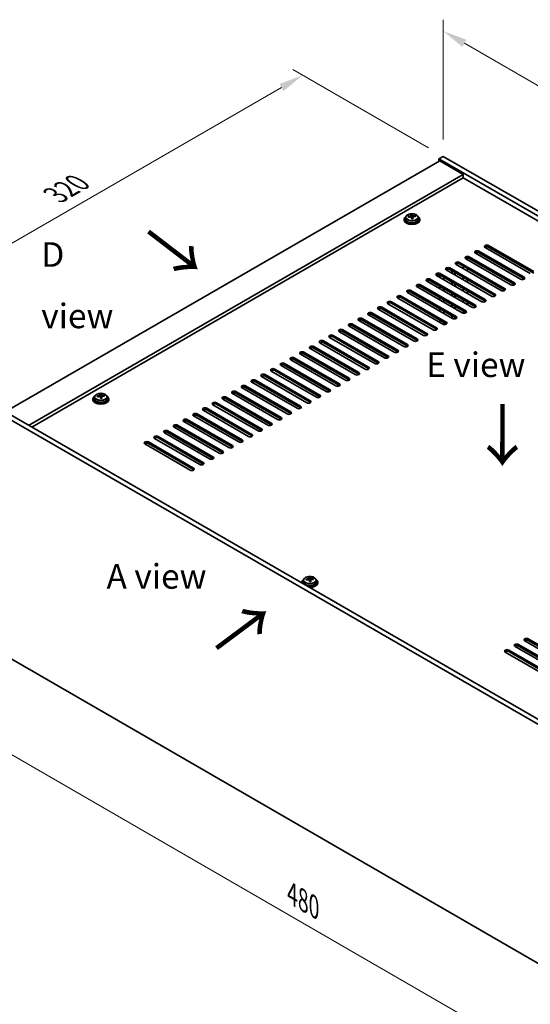
# Model space of a CAD drawing. Units: millimetres. Extents: x 72 to 9908, y 40 to 1445.
# Drawn here: x 403 to 663, y 298 to 799 of the extents above; entities that cross this region are included whole.
import ezdxf

# ---------------------------------------------------------------- set-up
doc = ezdxf.new("R2010")
doc.units = ezdxf.units.MM
doc.header["$LTSCALE"] = 5
doc.layers.get('Defpoints').update_dxf_attribs({"lineweight": 25})
for name, color, linetype, lineweight in [('Dimension (ISO)', 7, 'Continuous', 18), ('Symbol (ISO)', 7, 'Continuous', 18), ('Visible (ISO)', 7, 'Continuous', 35), ('Visible Narrow (ISO)', 7, 'Continuous', 25)]:
    doc.layers.add(name, color=color, linetype=linetype, lineweight=lineweight)
doc.styles.add('Note Text (TK)', font='txt')
doc.dimstyles.new('Default - Method 1b (TK)', dxfattribs={"dimscale": 5, "dimtxt": 2.5, "dimasz": 2.5, "dimexe": 1, "dimexo": 1.5, "dimgap": 1, "dimtad": 1, "dimtoh": 1, "dimrnd": 1e-08, "dimdsep": 46, "dimtxsty": 'Note Text (TK)', "dimcen": 0.09, "dimdle": 5, "dimclrd": 100, "dimclre": 100, "dimclrt": 7, "dimadec": 1, "dimazin": 1, "dimtfac": 1, "dimtmove": 0, "dimatfit": 3, "dimfxl": 1, "dimtolj": 1, "dimlwd": -1, "dimlwe": -1, "dimarcsym": 0})

# ---------------------------------------------------------------- blocks, each defined once
blk = doc.blocks.new('*D6')
at = {"layer": 'Defpoints', "color": 0}
for p in [(546.99, 770.57), (618.51, 729.28), (374.56, 608.85)]:
    blk.add_point(p, dxfattribs=at)
at = {"layer": 'Dimension (ISO)', "color": 100}
for p, q in [((611.01, 733.61), (541.99, 773.46)), ((331.54, 646.18), (536.16, 764.32)), ((367.06, 613.18), (315.72, 642.82))]:
    blk.add_line(p, q, dxfattribs=at)
for points in [[(535.12, 766.13), (537.21, 762.52), (546.99, 770.57)], [(330.5, 647.99), (332.58, 644.38), (320.72, 639.93)]]:
    blk.add_solid(points, dxfattribs=at)
at = {"layer": 'Dimension (ISO)', "color": 7, "insert": (421.12, 709.57), "char_height": 12.5, "attachment_point": 4, "rotation": 30, "style": 'Note Text (TK)'}
blk.add_mtext('\\A1;{\\Q-30.000;\\W0.816;\\H0.816x;320}', dxfattribs=at)
blk = doc.blocks.new('*D7')
at = {"layer": 'Defpoints', "color": 0}
for p in [(374.56, 487.19), (713.97, 299.19), (713.97, 242.56)]:
    blk.add_point(p, dxfattribs=at)
at = {"layer": 'Dimension (ISO)', "color": 100}
for p, q in [((374.56, 478.53), (374.56, 432.75)), ((385.38, 432.27), (703.14, 248.81)), ((713.97, 290.53), (713.97, 236.79))]:
    blk.add_line(p, q, dxfattribs=at)
for points in [[(386.43, 434.07), (384.34, 430.47), (374.56, 438.52)], [(704.19, 250.61), (702.1, 247.01), (713.97, 242.56)]]:
    blk.add_solid(points, dxfattribs=at)
at = {"layer": 'Dimension (ISO)', "color": 7, "insert": (541.64, 353.72), "char_height": 12.5, "attachment_point": 4, "rotation": 330, "style": 'Note Text (TK)'}
blk.add_mtext('\\A1;{\\Q-30.000;\\W0.816;\\H0.816x;480}', dxfattribs=at)
blk = doc.blocks.new('*D8')
at = {"layer": 'Defpoints', "color": 0}
for p in [(618.51, 729.28), (922.57, 617.54), (922.57, 553.73)]:
    blk.add_point(p, dxfattribs=at)
at = {"layer": 'Dimension (ISO)', "color": 100}
for p, q in [((618.51, 737.94), (618.51, 798.86)), ((629.34, 786.83), (911.74, 623.79)), ((922.57, 562.39), (922.57, 623.31))]:
    blk.add_line(p, q, dxfattribs=at)
for points in [[(630.38, 788.64), (628.29, 785.03), (618.51, 793.08)], [(912.78, 625.59), (910.7, 621.98), (922.57, 617.54)]]:
    blk.add_solid(points, dxfattribs=at)
at = {"layer": 'Dimension (ISO)', "color": 7, "insert": (767.91, 718.49), "char_height": 12.5, "attachment_point": 4, "rotation": 330, "style": 'Note Text (TK)'}
blk.add_mtext('\\A1;{\\Q-30.000;\\W0.816;\\H0.816x;430}', dxfattribs=at)

msp = doc.modelspace()

# ---------------------------------------------------------------- linework, layer by layer
at = {"layer": 'Visible (ISO)'}
for p, q in [((616.7428, 727.0344), (395.4183, 599.2527)), ((618.5105, 729.2798), (616.3892, 728.055)), ((616.3892, 728.055), (616.3892, 726.8303)), ((920.4451, 552.5083), (616.3892, 728.055)), ((616.7428, 727.0344), (628.7636, 720.0942)), ((618.5105, 729.2798), (922.5664, 553.733)), ((628.7636, 720.0942), (407.4392, 592.3125)), ((628.7636, 718.2571), (409.0301, 591.3939)), ((628.7636, 720.0942), (628.7636, 718.2571)), ((906.4798, 557.9176), (628.7636, 718.2571)), ((598.6006, 697.2323), (598.6006, 696.824)), ((599.4506, 698.1856), (599.4506, 697.2323)), ((602.0923, 698.5575), (602.0923, 699.2746)), ((602.0923, 699.0462), (602.7202, 699.095)), ((602.7202, 699.095), (602.7202, 699.6899)), ((602.7202, 699.095), (602.819, 698.6716)), ((603.109, 697.5682), (603.109, 698.1755)), ((604.3846, 698.5446), (604.3846, 698.9573)), ((605.7506, 698.1856), (605.7506, 697.2323)), ((606.6006, 697.2323), (606.6006, 696.824)), ((662.8815, 669.5735), (639.9005, 682.8415)), ((641.6683, 683.8622), (664.6492, 670.5941)), ((664.6492, 669.7776), (641.6683, 683.0457)), ((652.982, 663.858), (630.001, 677.1261)), ((630.8849, 677.5416), (630.8849, 676.6157)), ((631.7688, 678.1467), (654.7498, 664.8786)), ((654.7498, 664.0621), (631.7688, 677.3302)), ((657.9317, 666.7157), (634.9508, 679.9838)), ((636.7185, 681.0044), (659.6995, 667.7363)), ((659.6995, 666.9198), (636.7185, 680.1879)), ((621.8693, 672.4312), (644.8503, 659.1631)), ((648.0322, 661.0002), (625.0513, 674.2683)), ((626.819, 675.2889), (649.8, 662.0209)), ((649.8, 661.2044), (626.819, 674.4724)), ((628.7485, 672.1337), (628.7485, 673.3585)), ((630.8849, 672.125), (630.8849, 670.9003)), ((638.1327, 655.2848), (615.1518, 668.5528)), ((616.7428, 667.6343), (616.7428, 668.8418)), ((616.9195, 669.5735), (639.9005, 656.3054)), ((639.9005, 655.4889), (616.9195, 668.757)), ((618.8792, 666.4008), (618.8792, 667.6256)), ((643.0825, 658.1425), (620.1015, 671.4106)), ((644.8503, 658.3466), (621.8693, 671.6147)), ((622.9478, 669.7673), (622.9478, 670.992)), ((623.1638, 669.6426), (623.1638, 670.8673)), ((624.4638, 668.892), (624.4638, 670.1167)), ((624.6799, 668.7673), (624.6799, 669.992)), ((628.7485, 666.4182), (628.7485, 667.643)), ((628.2332, 649.5693), (605.2523, 662.8374)), ((607.02, 663.858), (630.001, 650.5899)), ((630.001, 649.7734), (607.02, 663.0415)), ((633.183, 652.427), (610.202, 665.6951)), ((611.9698, 666.7157), (634.9508, 653.4477)), ((634.9508, 652.6312), (611.9698, 665.8992)), ((616.7428, 661.9188), (616.7428, 663.1436)), ((618.8792, 660.6854), (618.8792, 661.9101)), ((622.9478, 664.0518), (622.9478, 665.2765)), ((623.1638, 663.9271), (623.1638, 665.1518)), ((624.4638, 663.1765), (624.4638, 664.4013)), ((624.6799, 663.0518), (624.6799, 664.2765)), ((628.7485, 660.7028), (628.7485, 661.9275)), ((630.8849, 666.4095), (630.8849, 665.1848)), ((618.3338, 643.8538), (595.3528, 657.1219)), ((597.1205, 658.1425), (620.1015, 644.8744)), ((620.1015, 644.0579), (597.1205, 657.326)), ((623.2835, 646.7116), (600.3025, 659.9796)), ((602.0703, 661.0002), (625.0513, 647.7322)), ((625.0513, 646.9157), (602.0703, 660.1838)), ((616.7428, 656.2033), (616.7428, 657.4281)), ((622.9478, 658.3363), (622.9478, 659.5611)), ((623.1638, 658.2116), (623.1638, 659.4363)), ((624.4638, 657.461), (624.4638, 658.6858)), ((624.6799, 657.3363), (624.6799, 658.5611)), ((630.8849, 660.6941), (630.8849, 659.4693)), ((587.2211, 652.427), (610.202, 639.159)), ((613.384, 640.9961), (590.403, 654.2642)), ((592.1708, 655.2848), (615.1518, 642.0167)), ((615.1518, 641.2002), (592.1708, 654.4683)), ((618.8792, 654.9699), (618.8792, 656.1946)), ((622.9478, 652.6208), (622.9478, 653.8456)), ((623.1638, 652.4961), (623.1638, 653.7209)), ((624.4638, 651.7456), (624.4638, 652.9703)), ((624.6799, 651.6208), (624.6799, 652.8456)), ((628.7485, 654.9873), (628.7485, 656.212)), ((630.8849, 654.9786), (630.8849, 653.7538)), ((603.4845, 635.2806), (580.5035, 648.5487)), ((582.2713, 649.5693), (605.2523, 636.3012)), ((605.2523, 635.4847), (582.2713, 648.7528)), ((608.4343, 638.1383), (585.4533, 651.4064)), ((610.202, 638.3425), (587.2211, 651.6105)), ((616.7428, 650.4879), (616.7428, 651.7126)), ((618.8792, 649.2544), (618.8792, 650.4791)), ((622.9478, 646.9054), (622.9478, 648.1301)), ((623.1638, 646.7806), (623.1638, 648.0054)), ((624.4638, 646.5208), (624.4638, 647.2548)), ((624.6799, 646.5636), (624.6799, 647.1301)), ((628.7485, 649.39), (628.7485, 650.4966)), ((593.585, 629.5651), (570.604, 642.8332)), ((572.3718, 643.8538), (595.3528, 630.5857)), ((595.3528, 629.7693), (572.3718, 643.0373)), ((598.5348, 632.4229), (575.5538, 645.6909)), ((577.3216, 646.7116), (600.3025, 633.4435)), ((600.3025, 632.627), (577.3216, 645.8951)), ((616.7428, 644.7724), (616.7428, 645.9971)), ((618.8792, 643.6694), (618.8792, 644.7637)), ((583.6855, 623.8497), (560.7046, 637.1177)), ((562.4723, 638.1383), (585.4533, 624.8703)), ((585.4533, 624.0538), (562.4723, 637.3218)), ((588.6353, 626.7074), (565.6543, 639.9755)), ((567.4221, 640.9961), (590.403, 627.728)), ((590.403, 626.9115), (567.4221, 640.1796)), ((552.5728, 632.4229), (575.5538, 619.1548)), ((578.7358, 620.9919), (555.7548, 634.26)), ((557.5226, 635.2806), (580.5035, 622.0125)), ((580.5035, 621.196), (557.5226, 634.4641)), ((542.6733, 626.7074), (565.6543, 613.4393)), ((568.8363, 615.2764), (545.8553, 628.5445)), ((547.6231, 629.5651), (570.604, 616.2971)), ((570.604, 615.4806), (547.6231, 628.7486)), ((573.786, 618.1342), (550.8051, 631.4022)), ((575.5538, 618.3383), (552.5728, 631.6064)), ((558.9368, 609.561), (535.9558, 622.829)), ((537.7236, 623.8497), (560.7046, 610.5816)), ((560.7046, 609.7651), (537.7236, 623.0332)), ((563.8865, 612.4187), (540.9056, 625.6868)), ((565.6543, 612.6228), (542.6733, 625.8909)), ((549.0373, 603.8455), (526.0563, 617.1136)), ((527.8241, 618.1342), (550.8051, 604.8661)), ((550.8051, 604.0496), (527.8241, 617.3177)), ((553.987, 606.7032), (531.0061, 619.9713)), ((532.7738, 620.9919), (555.7548, 607.7238)), ((555.7548, 606.9073), (532.7738, 620.1754)), ((517.9246, 612.4187), (540.9056, 599.1506)), ((544.0875, 600.9877), (521.1066, 614.2558)), ((522.8743, 615.2764), (545.8553, 602.0084)), ((545.8553, 601.1919), (522.8743, 614.4599)), ((713.9699, 412.8873), (374.5587, 608.8465)), ((376.68, 610.0713), (716.0913, 414.1121)), ((441.0587, 606.738), (441.0587, 605.7847)), ((443.7004, 607.1098), (443.7004, 607.8269)), ((443.7004, 607.5985), (444.3283, 607.6474)), ((444.3283, 607.6474), (444.3283, 608.2423)), ((444.3283, 607.6474), (444.4271, 607.224)), ((444.717, 606.1205), (444.717, 606.7279)), ((445.9927, 607.097), (445.9927, 607.5097)), ((447.3587, 606.738), (447.3587, 605.7847)), ((508.0251, 606.7032), (531.0061, 593.4352)), ((534.188, 595.2723), (511.2071, 608.5403)), ((512.9748, 609.561), (535.9558, 596.2929)), ((535.9558, 595.4764), (512.9748, 608.7445)), ((539.1378, 598.13), (516.1568, 611.3981)), ((540.9056, 598.3341), (517.9246, 611.6022)), ((440.2087, 605.7847), (440.2087, 605.3764)), ((448.2087, 605.7847), (448.2087, 605.3764)), ((524.2886, 589.5568), (501.3076, 602.8249)), ((503.0753, 603.8455), (526.0563, 590.5774)), ((526.0563, 589.7609), (503.0753, 603.029)), ((529.2383, 592.4145), (506.2573, 605.6826)), ((531.0061, 592.6187), (508.0251, 605.8867)), ((514.3891, 583.8413), (491.4081, 597.1094)), ((493.1759, 598.13), (516.1568, 584.8619)), ((516.1568, 584.0454), (493.1759, 597.3135)), ((519.3388, 586.6991), (496.3578, 599.9671)), ((498.1256, 600.9877), (521.1066, 587.7197)), ((521.1066, 586.9032), (498.1256, 600.1713)), ((483.2764, 592.4145), (506.2573, 579.1465)), ((506.2573, 578.33), (483.2764, 591.598)), ((509.4393, 580.9836), (486.4583, 594.2517)), ((488.2261, 595.2723), (511.2071, 582.0042)), ((511.2071, 581.1877), (488.2261, 594.4558)), ((473.3769, 586.6991), (496.3578, 573.431)), ((499.5398, 575.2681), (476.5588, 588.5362)), ((478.3266, 589.5568), (501.3076, 576.2887)), ((501.3076, 575.4722), (478.3266, 588.7403)), ((504.4896, 578.1258), (481.5086, 591.3939)), ((489.6403, 569.5526), (466.6593, 582.8207)), ((468.4271, 583.8413), (491.4081, 570.5733)), ((491.4081, 569.7568), (468.4271, 583.0248)), ((494.5901, 572.4104), (471.6091, 585.6784)), ((496.3578, 572.6145), (473.3769, 585.8826)), ((546.6283, 512.4999), (546.6283, 512.0917)), ((547.4783, 513.4532), (547.4783, 512.4999)), ((550.1199, 513.8251), (550.1199, 514.5422)), ((550.1199, 514.3138), (550.7478, 514.3627)), ((550.7478, 514.3627), (550.7478, 514.9576)), ((550.7478, 514.3627), (550.8467, 513.9393)), ((551.1366, 512.8358), (551.1366, 513.4432)), ((552.4123, 513.8123), (552.4123, 514.2249)), ((553.7783, 513.4532), (553.7783, 512.4999)), ((554.6283, 512.4999), (554.6283, 512.0917)), ((382.4478, 482.6338), (669.6649, 316.8089)), ((683.034, 469.3277), (660.0531, 482.5957)), ((661.8208, 483.6164), (684.8018, 470.3483)), ((684.8018, 469.5318), (661.8208, 482.7999)), ((673.1345, 463.6122), (650.1536, 476.8803)), ((651.9213, 477.9009), (674.9023, 464.6328)), ((674.9023, 463.8163), (651.9213, 477.0844)), ((678.0843, 466.4699), (655.1033, 479.738)), ((656.8711, 480.7586), (679.852, 467.4906)), ((679.852, 466.6741), (656.8711, 479.9421))]:
    msp.add_line(p, q, dxfattribs=at)
for centre, major_axis, ratio, start_param, end_param in [((602.6006, 697.2323), (-4, 0), 0.57735027, 5.561933, 10.14603027), ((602.6006, 697.2323), (3.15, 0), 0.57735027, 3.14159265, 6.28318531), ((602.5512, 692.3407), (7.9286, 1.8511), 0.80917826, 1.52083383, 1.61329885), ((600.7672, 691.9863), (-0.6159, 7.9136), 0.10907436, 5.61682379, 5.71008618), ((602.6501, 691.9173), (-7.9286, -1.8511), 0.80917826, 4.66242648, 4.7548915), ((602.3535, 693.1875), (7.7296, 1.8047), 0.80917826, 1.33744352, 1.4307059), ((602.2339, 692.1005), (-0.6317, 8.1173), 0.10907436, 5.80021411, 5.89267913), ((601.3523, 698.5575), (0.74, 0), 0.57735027, 5.88616842, 6.28318531), ((602.2339, 692.1005), (-0.6317, 8.1173), 0.10907436, 5.43423085, 5.52669587), ((602.8478, 691.0705), (-7.7296, -1.8047), 0.80917826, 4.47903617, 4.57229856), ((602.9673, 692.1575), (-0.6317, 8.1173), 0.10907436, 5.80021411, 5.89267913), ((603.5524, 698.7287), (-0.74, 0), 0.57735027, 0.13398882, 1.02498185), ((602.9673, 692.1575), (0.6317, -8.1173), 0.10907436, 2.2926382, 2.38510322), ((602.5512, 692.3407), (7.9286, 1.8511), 0.80917826, 1.15485057, 1.24731559), ((602.6501, 691.9173), (-7.9286, -1.8511), 0.80917826, 4.29644323, 4.38890825), ((604.434, 692.2717), (0.6159, -7.9136), 0.10907436, 2.47523114, 2.56849353), ((602.6006, 696.824), (-4, 0), 0.57735027, 0, 3.14159265), ((640.7844, 683.3518), (-1.25, 0), 0.57735027, 3.92699082, 7.06858347), ((640.7844, 682.5353), (-1.25, 0), 0.57735027, 3.92699082, 5.68192109), ((630.8849, 677.6364), (-1.25, 0), 0.57735027, 3.92699082, 7.06858347), ((630.8849, 676.8199), (-1.25, 0), 0.57735027, 3.92699082, 5.68192109), ((635.8346, 680.4941), (-1.25, 0), 0.57735027, 3.92699082, 7.06858347), ((635.8346, 679.6776), (-1.25, 0), 0.57735027, 3.92699082, 5.68192109), ((620.9854, 671.9209), (-1.25, 0), 0.57735027, 3.92699082, 7.06858347), ((620.9854, 671.1044), (-1.25, 0), 0.57735027, 3.92699082, 5.68192109), ((625.9352, 674.7786), (-1.25, 0), 0.57735027, 3.92699082, 7.06858347), ((625.9352, 673.9621), (-1.25, 0), 0.57735027, 3.92699082, 5.68192109), ((611.0859, 666.2054), (-1.25, 0), 0.57735027, 3.92699082, 7.06858347), ((616.0357, 669.0632), (-1.25, 0), 0.57735027, 3.92699082, 7.06858347), ((616.0357, 668.2467), (-1.25, 0), 0.57735027, 3.92699082, 5.68192109), ((658.8156, 667.226), (1.25, 0), 0.57735027, 3.92699082, 7.06858347), ((658.8156, 666.4095), (-1.25, 0), 0.57735027, 3.74285687, 3.92699082), ((606.1362, 663.3477), (-1.25, 0), 0.57735027, 3.92699082, 7.06858347), ((606.1362, 662.5312), (-1.25, 0), 0.57735027, 3.92699082, 5.68192109), ((611.0859, 665.3889), (-1.25, 0), 0.57735027, 3.92699082, 5.68192109), ((648.9161, 661.5106), (1.25, 0), 0.57735027, 3.92699082, 7.06858347), ((653.8659, 664.3683), (1.25, 0), 0.57735027, 3.92699082, 7.06858347), ((653.8659, 663.5518), (-1.25, 0), 0.57735027, 3.74285687, 3.92699082), ((596.2367, 657.6322), (-1.25, 0), 0.57735027, 3.92699082, 7.06858347), ((596.2367, 656.8157), (-1.25, 0), 0.57735027, 3.92699082, 5.68192109), ((601.1864, 660.4899), (-1.25, 0), 0.57735027, 3.92699082, 7.06858347), ((601.1864, 659.6734), (-1.25, 0), 0.57735027, 3.92699082, 5.68192109), ((643.9664, 658.6528), (1.25, 0), 0.57735027, 3.92699082, 7.06858347), ((643.9664, 657.8363), (-1.25, 0), 0.57735027, 3.74285687, 3.92699082), ((648.9161, 660.6941), (-1.25, 0), 0.57735027, 3.74285687, 3.92699082), ((586.3372, 651.9167), (-1.25, 0), 0.57735027, 3.92699082, 7.06858347), ((586.3372, 651.1002), (-1.25, 0), 0.57735027, 3.92699082, 5.68192109), ((591.2869, 654.7745), (-1.25, 0), 0.57735027, 3.92699082, 7.06858347), ((591.2869, 653.958), (-1.25, 0), 0.57735027, 3.92699082, 5.68192109), ((634.0669, 652.9373), (1.25, 0), 0.57735027, 3.92699082, 7.06858347), ((634.0669, 652.1208), (-1.25, 0), 0.57735027, 3.74285687, 3.92699082), ((639.0166, 655.7951), (1.25, 0), 0.57735027, 3.92699082, 7.06858347), ((639.0166, 654.9786), (-1.25, 0), 0.57735027, 3.74285687, 3.92699082), ((576.4377, 646.2012), (-1.25, 0), 0.57735027, 3.92699082, 7.06858347), ((581.3874, 649.059), (-1.25, 0), 0.57735027, 3.92699082, 7.06858347), ((581.3874, 648.2425), (-1.25, 0), 0.57735027, 3.92699082, 5.68192109), ((624.1674, 647.2219), (1.25, 0), 0.57735027, 3.92699082, 7.06858347), ((624.1674, 646.4054), (-1.25, 0), 0.57735027, 3.74285687, 3.92699082), ((629.1171, 650.0796), (1.25, 0), 0.57735027, 3.92699082, 7.06858347), ((629.1171, 649.2631), (-1.25, 0), 0.57735027, 3.74285687, 3.92699082), ((571.4879, 643.3435), (-1.25, 0), 0.57735027, 3.92699082, 7.06858347), ((571.4879, 642.527), (-1.25, 0), 0.57735027, 3.92699082, 5.68192109), ((576.4377, 645.3847), (-1.25, 0), 0.57735027, 3.92699082, 5.68192109), ((614.2679, 641.5064), (1.25, 0), 0.57735027, 3.92699082, 7.06858347), ((619.2176, 644.3641), (1.25, 0), 0.57735027, 3.92699082, 7.06858347), ((619.2176, 643.5476), (-1.25, 0), 0.57735027, 3.74285687, 3.92699082), ((561.5884, 637.628), (-1.25, 0), 0.57735027, 3.92699082, 7.06858347), ((561.5884, 636.8115), (-1.25, 0), 0.57735027, 3.92699082, 5.68192109), ((566.5382, 640.4858), (-1.25, 0), 0.57735027, 3.92699082, 7.06858347), ((566.5382, 639.6693), (-1.25, 0), 0.57735027, 3.92699082, 5.68192109), ((609.3181, 638.6487), (1.25, 0), 0.57735027, 3.92699082, 7.06858347), ((609.3181, 637.8322), (-1.25, 0), 0.57735027, 3.74285687, 3.92699082), ((614.2679, 640.6899), (-1.25, 0), 0.57735027, 3.74285687, 3.92699082), ((551.6889, 631.9126), (-1.25, 0), 0.57735027, 3.92699082, 7.06858347), ((551.6889, 631.0961), (-1.25, 0), 0.57735027, 3.92699082, 5.68192109), ((556.6387, 634.7703), (-1.25, 0), 0.57735027, 3.92699082, 7.06858347), ((556.6387, 633.9538), (-1.25, 0), 0.57735027, 3.92699082, 5.68192109), ((599.4186, 632.9332), (1.25, 0), 0.57735027, 3.92699082, 7.06858347), ((599.4186, 632.1167), (-1.25, 0), 0.57735027, 3.74285687, 3.92699082), ((604.3684, 635.7909), (1.25, 0), 0.57735027, 3.92699082, 7.06858347), ((604.3684, 634.9744), (-1.25, 0), 0.57735027, 3.74285687, 3.92699082), ((541.7894, 626.1971), (-1.25, 0), 0.57735027, 3.92699082, 7.06858347), ((546.7392, 629.0548), (-1.25, 0), 0.57735027, 3.92699082, 7.06858347), ((546.7392, 628.2383), (-1.25, 0), 0.57735027, 3.92699082, 5.68192109), ((589.5192, 627.2177), (1.25, 0), 0.57735027, 3.92699082, 7.06858347), ((589.5192, 626.4012), (-1.25, 0), 0.57735027, 3.74285687, 3.92699082), ((594.4689, 630.0754), (1.25, 0), 0.57735027, 3.92699082, 7.06858347), ((594.4689, 629.2589), (-1.25, 0), 0.57735027, 3.74285687, 3.92699082), ((536.8397, 623.3393), (-1.25, 0), 0.57735027, 3.92699082, 7.06858347), ((536.8397, 622.5228), (-1.25, 0), 0.57735027, 3.92699082, 5.68192109), ((541.7894, 625.3806), (-1.25, 0), 0.57735027, 3.92699082, 5.68192109), ((579.6197, 621.5022), (1.25, 0), 0.57735027, 3.92699082, 7.06858347), ((584.5694, 624.36), (1.25, 0), 0.57735027, 3.92699082, 7.06858347), ((584.5694, 623.5435), (-1.25, 0), 0.57735027, 3.74285687, 3.92699082), ((526.9402, 617.6239), (-1.25, 0), 0.57735027, 3.92699082, 7.06858347), ((526.9402, 616.8074), (-1.25, 0), 0.57735027, 3.92699082, 5.68192109), ((531.8899, 620.4816), (-1.25, 0), 0.57735027, 3.92699082, 7.06858347), ((531.8899, 619.6651), (-1.25, 0), 0.57735027, 3.92699082, 5.68192109), ((574.6699, 618.6445), (1.25, 0), 0.57735027, 3.92699082, 7.06858347), ((574.6699, 617.828), (-1.25, 0), 0.57735027, 3.74285687, 3.92699082), ((579.6197, 620.6857), (-1.25, 0), 0.57735027, 3.74285687, 3.92699082), ((517.0407, 611.9084), (-1.25, 0), 0.57735027, 3.92699082, 7.06858347), ((517.0407, 611.0919), (-1.25, 0), 0.57735027, 3.92699082, 5.68192109), ((521.9905, 614.7661), (-1.25, 0), 0.57735027, 3.92699082, 7.06858347), ((521.9905, 613.9496), (-1.25, 0), 0.57735027, 3.92699082, 5.68192109), ((564.7704, 612.929), (1.25, 0), 0.57735027, 3.92699082, 7.06858347), ((564.7704, 612.1125), (-1.25, 0), 0.57735027, 3.74285687, 3.92699082), ((569.7202, 615.7867), (1.25, 0), 0.57735027, 3.92699082, 7.06858347), ((569.7202, 614.9703), (-1.25, 0), 0.57735027, 3.74285687, 3.92699082), ((444.2087, 605.7847), (-4, 0), 0.57735027, 5.561933, 10.14603027), ((444.1593, 600.8931), (7.9286, 1.8511), 0.80917826, 1.52083383, 1.61329885), ((442.3753, 600.5387), (-0.6159, 7.9136), 0.10907436, 5.61682379, 5.71008618), ((444.2581, 600.4697), (-7.9286, -1.8511), 0.80917826, 4.66242648, 4.7548915), ((443.9616, 601.7399), (7.7296, 1.8047), 0.80917826, 1.33744352, 1.4307059), ((443.842, 600.6528), (-0.6317, 8.1173), 0.10907436, 5.80021411, 5.89267913), ((442.9604, 607.1098), (0.74, 0), 0.57735027, 5.88616842, 6.28318531), ((444.5754, 600.7099), (-0.6317, 8.1173), 0.10907436, 5.80021411, 5.89267913), ((445.1605, 607.2811), (-0.74, 0), 0.57735027, 0.13398882, 1.02498185), ((444.5754, 600.7099), (0.6317, -8.1173), 0.10907436, 2.2926382, 2.38510322), ((444.1593, 600.8931), (7.9286, 1.8511), 0.80917826, 1.15485057, 1.24731559), ((444.2581, 600.4697), (-7.9286, -1.8511), 0.80917826, 4.29644323, 4.38890825), ((446.0421, 600.8241), (0.6159, -7.9136), 0.10907436, 2.47523114, 2.56849353), ((507.1412, 606.1929), (-1.25, 0), 0.57735027, 3.92699082, 7.06858347), ((512.091, 609.0507), (-1.25, 0), 0.57735027, 3.92699082, 7.06858347), ((512.091, 608.2342), (-1.25, 0), 0.57735027, 3.92699082, 5.68192109), ((554.8709, 607.2135), (1.25, 0), 0.57735027, 3.92699082, 7.06858347), ((554.8709, 606.397), (-1.25, 0), 0.57735027, 3.74285687, 3.92699082), ((559.8207, 610.0713), (1.25, 0), 0.57735027, 3.92699082, 7.06858347), ((559.8207, 609.2548), (-1.25, 0), 0.57735027, 3.74285687, 3.92699082), ((444.2087, 605.3764), (-4, 0), 0.57735027, 0, 3.14159265), ((444.2087, 605.7847), (3.15, 0), 0.57735027, 3.14159265, 6.28318531), ((443.842, 600.6528), (-0.6317, 8.1173), 0.10907436, 5.43423085, 5.52669587), ((444.4558, 599.6229), (-7.7296, -1.8047), 0.80917826, 4.47903617, 4.57229856), ((502.1915, 603.3352), (-1.25, 0), 0.57735027, 3.92699082, 7.06858347), ((502.1915, 602.5187), (-1.25, 0), 0.57735027, 3.92699082, 5.68192109), ((507.1412, 605.3764), (-1.25, 0), 0.57735027, 3.92699082, 5.68192109), ((544.9714, 601.4981), (1.25, 0), 0.57735027, 3.92699082, 7.06858347), ((549.9212, 604.3558), (1.25, 0), 0.57735027, 3.92699082, 7.06858347), ((549.9212, 603.5393), (-1.25, 0), 0.57735027, 3.74285687, 3.92699082), ((492.292, 597.6197), (-1.25, 0), 0.57735027, 3.92699082, 7.06858347), ((492.292, 596.8032), (-1.25, 0), 0.57735027, 3.92699082, 5.68192109), ((497.2417, 600.4774), (-1.25, 0), 0.57735027, 3.92699082, 7.06858347), ((497.2417, 599.6609), (-1.25, 0), 0.57735027, 3.92699082, 5.68192109), ((540.0217, 598.6403), (1.25, 0), 0.57735027, 3.92699082, 7.06858347), ((540.0217, 597.8238), (-1.25, 0), 0.57735027, 3.74285687, 3.92699082), ((544.9714, 600.6816), (-1.25, 0), 0.57735027, 3.74285687, 3.92699082), ((482.3925, 591.9042), (-1.25, 0), 0.57735027, 3.92699082, 7.06858347), ((482.3925, 591.0877), (-1.25, 0), 0.57735027, 3.92699082, 5.68192109), ((487.3422, 594.762), (-1.25, 0), 0.57735027, 3.92699082, 7.06858347), ((487.3422, 593.9455), (-1.25, 0), 0.57735027, 3.92699082, 5.68192109), ((530.1222, 592.9248), (1.25, 0), 0.57735027, 3.92699082, 7.06858347), ((530.1222, 592.1083), (-1.25, 0), 0.57735027, 3.74285687, 3.92699082), ((535.0719, 595.7826), (1.25, 0), 0.57735027, 3.92699082, 7.06858347), ((535.0719, 594.9661), (-1.25, 0), 0.57735027, 3.74285687, 3.92699082), ((472.493, 586.1887), (-1.25, 0), 0.57735027, 3.92699082, 7.06858347), ((477.4427, 589.0465), (-1.25, 0), 0.57735027, 3.92699082, 7.06858347), ((477.4427, 588.23), (-1.25, 0), 0.57735027, 3.92699082, 5.68192109), ((520.2227, 587.2094), (1.25, 0), 0.57735027, 3.92699082, 7.06858347), ((520.2227, 586.3929), (-1.25, 0), 0.57735027, 3.74285687, 3.92699082), ((525.1724, 590.0671), (1.25, 0), 0.57735027, 3.92699082, 7.06858347), ((525.1724, 589.2506), (-1.25, 0), 0.57735027, 3.74285687, 3.92699082), ((467.5432, 583.331), (-1.25, 0), 0.57735027, 3.92699082, 7.06858347), ((467.5432, 582.5145), (-1.25, 0), 0.57735027, 3.92699082, 5.68192109), ((472.493, 585.3723), (-1.25, 0), 0.57735027, 3.92699082, 5.68192109), ((510.3232, 581.4939), (1.25, 0), 0.57735027, 3.92699082, 7.06858347), ((515.2729, 584.3516), (1.25, 0), 0.57735027, 3.92699082, 7.06858347), ((515.2729, 583.5351), (-1.25, 0), 0.57735027, 3.74285687, 3.92699082), ((505.3734, 578.6362), (1.25, 0), 0.57735027, 3.92699082, 7.06858347), ((505.3734, 577.8197), (-1.25, 0), 0.57735027, 3.74285687, 3.92699082), ((510.3232, 580.6774), (-1.25, 0), 0.57735027, 3.74285687, 3.92699082), ((495.4739, 572.9207), (1.25, 0), 0.57735027, 3.92699082, 7.06858347), ((495.4739, 572.1042), (-1.25, 0), 0.57735027, 3.74285687, 3.92699082), ((500.4237, 575.7784), (1.25, 0), 0.57735027, 3.92699082, 7.06858347), ((500.4237, 574.9619), (-1.25, 0), 0.57735027, 3.74285687, 3.92699082), ((490.5242, 570.0629), (1.25, 0), 0.57735027, 3.92699082, 7.06858347), ((490.5242, 569.2464), (-1.25, 0), 0.57735027, 3.74285687, 3.92699082), ((550.6283, 512.4999), (-4, 0), 0.57735027, 5.561933, 6.56322296), ((550.6283, 512.0917), (-4, 0), 0.57735027, 0, 0.06266392), ((550.6283, 512.4999), (3.15, 0), 0.57735027, 3.14159265, 6.28318531), ((550.5789, 507.6084), (7.9286, 1.8511), 0.80917826, 1.52083383, 1.61329885), ((548.7949, 507.254), (-0.6159, 7.9136), 0.10907436, 5.61682379, 5.71008618), ((550.6777, 507.1849), (-7.9286, -1.8511), 0.80917826, 4.66242648, 4.7548915), ((550.6283, 512.4999), (4, 0), 0.57735027, 4.43235133, 7.00443762), ((550.3811, 508.4552), (7.7296, 1.8047), 0.80917826, 1.33744352, 1.4307059), ((550.2616, 507.3681), (-0.6317, 8.1173), 0.10907436, 5.80021411, 5.89267913), ((549.3799, 513.8251), (0.74, 0), 0.57735027, 5.88616842, 6.28318531), ((550.6283, 512.0917), (4, 0), 0.57735027, 4.64972506, 6.28318531), ((550.2616, 507.3681), (-0.6317, 8.1173), 0.10907436, 5.43423085, 5.52669587), ((550.8754, 506.3381), (-7.7296, -1.8047), 0.80917826, 4.47903617, 4.57229856), ((550.995, 507.4252), (-0.6317, 8.1173), 0.10907436, 5.80021411, 5.89267913), ((551.58, 513.9963), (-0.74, 0), 0.57735027, 0.13398882, 1.02498185), ((550.995, 507.4252), (0.6317, -8.1173), 0.10907436, 2.2926382, 2.38510322), ((550.5789, 507.6084), (7.9286, 1.8511), 0.80917826, 1.15485057, 1.24731559), ((550.6777, 507.1849), (-7.9286, -1.8511), 0.80917826, 4.29644323, 4.38890825), ((552.4617, 507.5393), (0.6159, -7.9136), 0.10907436, 2.47523114, 2.56849353), ((660.9369, 483.1061), (-1.25, 0), 0.57735027, 3.92699082, 7.06858347), ((660.9369, 482.2896), (-1.25, 0), 0.57735027, 3.92699082, 5.68192109), ((651.0374, 477.3906), (-1.25, 0), 0.57735027, 3.92699082, 7.06858347), ((651.0374, 476.5741), (-1.25, 0), 0.57735027, 3.92699082, 5.68192109), ((655.9872, 480.2483), (-1.25, 0), 0.57735027, 3.92699082, 7.06858347), ((655.9872, 479.4318), (-1.25, 0), 0.57735027, 3.92699082, 5.68192109)]:
    msp.add_ellipse(centre, major_axis=major_axis, ratio=ratio, start_param=start_param, end_param=end_param, dxfattribs=at)
for points, knots in [([(599.4506, 698.1856), (599.4506, 698.38), (599.5008, 698.5739), (599.6954, 698.946), (599.844, 699.1232), (600.2291, 699.4467), (600.4701, 699.591), (601.0161, 699.8271), (601.3215, 699.9184), (601.9637, 700.0393), (602.3002, 700.0689), (602.9718, 700.0644), (603.3066, 700.0304), (603.9424, 699.9016), (604.2433, 699.8067), (604.7818, 699.5633), (605.0192, 699.4147), (605.4028, 699.0757), (605.5499, 698.8853), (605.7132, 698.5216), (605.7506, 698.3537), (605.7506, 698.1856)], [0.13398882, 0.13398882, 0.13398882, 0.13398882, 0.42714689, 0.42714689, 0.73616229, 0.73616229, 1.0619221, 1.0619221, 1.38978727, 1.38978727, 1.71633683, 1.71633683, 2.04232398, 2.04232398, 2.36895348, 2.36895348, 2.69687698, 2.69687698, 3.02202712, 3.02202712, 3.27558147, 3.27558147, 3.27558147, 3.27558147]), ([(601.4511, 698.8408), (601.5427, 698.8583), (601.6383, 698.8855), (601.8091, 698.9547), (601.8842, 698.9967), (601.9973, 699.0823), (602.0427, 699.1315), (602.093, 699.2298), (602.098, 699.2788), (602.0857, 699.3213)], [0.225164225, 0.225164225, 0.225164225, 0.225164225, 0.253148765, 0.253148765, 0.281133306, 0.281133306, 0.309117846, 0.309117846, 0.337102387, 0.337102387, 0.337102387, 0.337102387]), ([(602.3822, 698.051), (602.3699, 698.1143), (602.3384, 698.1785), (602.2394, 698.2891), (602.1717, 698.3354), (602.0233, 698.4007), (601.933, 698.4239), (601.7421, 698.441), (601.6416, 698.4349), (601.55, 698.4174)], [0.338363496, 0.338363496, 0.338363496, 0.338363496, 0.366348036, 0.366348036, 0.394332577, 0.394332577, 0.422317117, 0.422317117, 0.450301658, 0.450301658, 0.450301658, 0.450301658]), ([(602.819, 699.3783), (602.8314, 699.3359), (602.8628, 699.2897), (602.9619, 699.2031), (603.0295, 699.1627), (603.1779, 699.0974), (603.2683, 699.0682), (603.4591, 699.0272), (603.5597, 699.0153), (603.6513, 699.012)], [0.113199271, 0.113199271, 0.113199271, 0.113199271, 0.141183811, 0.141183811, 0.169168352, 0.169168352, 0.197152892, 0.197152892, 0.225137433, 0.225137433, 0.225137433, 0.225137433]), ([(603.7501, 698.5886), (603.6585, 698.5919), (603.5629, 698.5827), (603.3922, 698.5375), (603.317, 698.5014), (603.2039, 698.4158), (603.1586, 698.3606), (603.1083, 698.2384), (603.1032, 698.1714), (603.1156, 698.1081)], [0, 0, 0, 0, 0.027984541, 0.027984541, 0.055969081, 0.055969081, 0.083953622, 0.083953622, 0.111938162, 0.111938162, 0.111938162, 0.111938162]), ([(441.0587, 606.738), (441.0587, 606.9324), (441.1089, 607.1262), (441.3035, 607.4984), (441.4521, 607.6756), (441.8372, 607.9991), (442.0782, 608.1434), (442.6242, 608.3795), (442.9295, 608.4708), (443.5717, 608.5916), (443.9083, 608.6213), (444.5798, 608.6168), (444.9146, 608.5828), (445.5505, 608.4539), (445.8514, 608.3591), (446.3899, 608.1157), (446.6273, 607.9671), (447.0109, 607.6281), (447.158, 607.4377), (447.3213, 607.074), (447.3587, 606.9061), (447.3587, 606.738)], [0.13398882, 0.13398882, 0.13398882, 0.13398882, 0.42714689, 0.42714689, 0.73616229, 0.73616229, 1.0619221, 1.0619221, 1.38978727, 1.38978727, 1.71633683, 1.71633683, 2.04232398, 2.04232398, 2.36895348, 2.36895348, 2.69687698, 2.69687698, 3.02202712, 3.02202712, 3.27558147, 3.27558147, 3.27558147, 3.27558147]), ([(443.0592, 607.3932), (443.1508, 607.4107), (443.2464, 607.4379), (443.4172, 607.5071), (443.4923, 607.5491), (443.6054, 607.6347), (443.6507, 607.6839), (443.7011, 607.7822), (443.7061, 607.8312), (443.6937, 607.8737)], [0.225164225, 0.225164225, 0.225164225, 0.225164225, 0.253148765, 0.253148765, 0.281133306, 0.281133306, 0.309117846, 0.309117846, 0.337102387, 0.337102387, 0.337102387, 0.337102387]), ([(443.9903, 606.6034), (443.978, 606.6667), (443.9465, 606.7309), (443.8474, 606.8415), (443.7798, 606.8878), (443.6314, 606.9531), (443.5411, 606.9763), (443.3502, 606.9934), (443.2497, 606.9873), (443.1581, 606.9698)], [0.338363496, 0.338363496, 0.338363496, 0.338363496, 0.366348036, 0.366348036, 0.394332577, 0.394332577, 0.422317117, 0.422317117, 0.450301658, 0.450301658, 0.450301658, 0.450301658]), ([(444.4271, 607.9307), (444.4395, 607.8882), (444.4709, 607.8421), (444.57, 607.7555), (444.6376, 607.7151), (444.786, 607.6497), (444.8763, 607.6206), (445.0672, 607.5796), (445.1677, 607.5677), (445.2593, 607.5644)], [0.113199271, 0.113199271, 0.113199271, 0.113199271, 0.141183811, 0.141183811, 0.169168352, 0.169168352, 0.197152892, 0.197152892, 0.225137433, 0.225137433, 0.225137433, 0.225137433]), ([(445.3582, 607.141), (445.2666, 607.1442), (445.171, 607.1351), (445.0003, 607.0899), (444.9251, 607.0538), (444.812, 606.9681), (444.7667, 606.913), (444.7163, 606.7908), (444.7113, 606.7238), (444.7237, 606.6605)], [0, 0, 0, 0, 0.027984541, 0.027984541, 0.055969081, 0.055969081, 0.083953622, 0.083953622, 0.111938162, 0.111938162, 0.111938162, 0.111938162]), ([(547.4783, 513.4532), (547.4783, 513.6477), (547.5285, 513.8415), (547.723, 514.2136), (547.8717, 514.3908), (548.2567, 514.7143), (548.4978, 514.8586), (549.0437, 515.0947), (549.3491, 515.1861), (549.9913, 515.3069), (550.3279, 515.3366), (550.9994, 515.3321), (551.3342, 515.2981), (551.9701, 515.1692), (552.271, 515.0743), (552.8095, 514.831), (553.0469, 514.6823), (553.4305, 514.3433), (553.5776, 514.153), (553.7408, 513.7893), (553.7783, 513.6214), (553.7783, 513.4532)], [0.13398882, 0.13398882, 0.13398882, 0.13398882, 0.42714689, 0.42714689, 0.73616229, 0.73616229, 1.0619221, 1.0619221, 1.38978727, 1.38978727, 1.71633683, 1.71633683, 2.04232398, 2.04232398, 2.36895348, 2.36895348, 2.69687698, 2.69687698, 3.02202712, 3.02202712, 3.27558147, 3.27558147, 3.27558147, 3.27558147]), ([(549.4788, 514.1084), (549.5704, 514.1259), (549.666, 514.1531), (549.8367, 514.2223), (549.9119, 514.2643), (550.025, 514.35), (550.0703, 514.3992), (550.1207, 514.4974), (550.1257, 514.5464), (550.1133, 514.5889)], [0.225164225, 0.225164225, 0.225164225, 0.225164225, 0.253148765, 0.253148765, 0.281133306, 0.281133306, 0.309117846, 0.309117846, 0.337102387, 0.337102387, 0.337102387, 0.337102387]), ([(550.4099, 513.3187), (550.3975, 513.382), (550.3661, 513.4462), (550.267, 513.5567), (550.1994, 513.6031), (550.051, 513.6684), (549.9606, 513.6916), (549.7698, 513.7087), (549.6692, 513.7025), (549.5777, 513.685)], [0.338363496, 0.338363496, 0.338363496, 0.338363496, 0.366348036, 0.366348036, 0.394332577, 0.394332577, 0.422317117, 0.422317117, 0.450301658, 0.450301658, 0.450301658, 0.450301658]), ([(550.8467, 514.646), (550.859, 514.6035), (550.8905, 514.5573), (550.9896, 514.4707), (551.0572, 514.4303), (551.2056, 514.365), (551.2959, 514.3359), (551.4868, 514.2948), (551.5873, 514.2829), (551.6789, 514.2797)], [0.113199271, 0.113199271, 0.113199271, 0.113199271, 0.141183811, 0.141183811, 0.169168352, 0.169168352, 0.197152892, 0.197152892, 0.225137433, 0.225137433, 0.225137433, 0.225137433]), ([(551.7778, 513.8563), (551.6862, 513.8595), (551.5906, 513.8504), (551.4198, 513.8052), (551.3447, 513.7691), (551.2316, 513.6834), (551.1862, 513.6283), (551.1359, 513.5061), (551.1309, 513.439), (551.1432, 513.3758)], [0, 0, 0, 0, 0.027984541, 0.027984541, 0.055969081, 0.055969081, 0.083953622, 0.083953622, 0.111938162, 0.111938162, 0.111938162, 0.111938162])]:
    msp.add_open_spline(points, degree=3, knots=knots, dxfattribs=at)
at = {"layer": 'Visible Narrow (ISO)'}
for p, q in [((601.4511, 698.398), (601.4511, 698.8408)), ((602.819, 698.6716), (602.819, 699.3783)), ((603.1156, 698.1081), (603.1156, 697.5685)), ((603.6513, 699.012), (603.6513, 698.5874)), ((641.6683, 683.0457), (641.6683, 683.8622)), ((631.7688, 677.3302), (631.7688, 678.1467)), ((636.7185, 680.1879), (636.7185, 681.0044)), ((621.8693, 671.6147), (621.8693, 672.4312)), ((626.819, 674.4724), (626.819, 675.2889)), ((616.9195, 668.757), (616.9195, 669.5735)), ((659.6995, 666.9198), (659.6995, 667.7363)), ((607.02, 663.0415), (607.02, 663.858)), ((611.9698, 665.8992), (611.9698, 666.7157)), ((649.8, 661.2044), (649.8, 662.0209)), ((654.7498, 664.0621), (654.7498, 664.8786)), ((597.1205, 657.326), (597.1205, 658.1425)), ((602.0703, 660.1838), (602.0703, 661.0002)), ((644.8503, 658.3466), (644.8503, 659.1631)), ((587.2211, 651.6105), (587.2211, 652.427)), ((592.1708, 654.4683), (592.1708, 655.2848)), ((634.9508, 652.6312), (634.9508, 653.4477)), ((639.9005, 655.4889), (639.9005, 656.3054)), ((582.2713, 648.7528), (582.2713, 649.5693)), ((625.0513, 646.9157), (625.0513, 647.7322)), ((630.001, 649.7734), (630.001, 650.5899)), ((572.3718, 643.0373), (572.3718, 643.8538)), ((577.3216, 645.8951), (577.3216, 646.7116)), ((615.1518, 641.2002), (615.1518, 642.0167)), ((620.1015, 644.0579), (620.1015, 644.8744)), ((562.4723, 637.3218), (562.4723, 638.1383)), ((567.4221, 640.1796), (567.4221, 640.9961)), ((610.202, 638.3425), (610.202, 639.159)), ((552.5728, 631.6064), (552.5728, 632.4229)), ((557.5226, 634.4641), (557.5226, 635.2806)), ((600.3025, 632.627), (600.3025, 633.4435)), ((605.2523, 635.4847), (605.2523, 636.3012)), ((542.6733, 625.8909), (542.6733, 626.7074)), ((547.6231, 628.7486), (547.6231, 629.5651)), ((590.403, 626.9115), (590.403, 627.728)), ((595.3528, 629.7693), (595.3528, 630.5857)), ((537.7236, 623.0332), (537.7236, 623.8497)), ((580.5035, 621.196), (580.5035, 622.0125)), ((585.4533, 624.0538), (585.4533, 624.8703)), ((527.8241, 617.3177), (527.8241, 618.1342)), ((532.7738, 620.1754), (532.7738, 620.9919)), ((575.5538, 618.3383), (575.5538, 619.1548)), ((517.9246, 611.6022), (517.9246, 612.4187)), ((522.8743, 614.4599), (522.8743, 615.2764)), ((565.6543, 612.6228), (565.6543, 613.4393)), ((570.604, 615.4806), (570.604, 616.2971)), ((443.0592, 606.9503), (443.0592, 607.3932)), ((444.4271, 607.224), (444.4271, 607.9307)), ((444.7237, 606.6605), (444.7237, 606.1209)), ((445.2593, 607.5644), (445.2593, 607.1398)), ((508.0251, 605.8867), (508.0251, 606.7032)), ((512.9748, 608.7445), (512.9748, 609.561)), ((555.7548, 606.9073), (555.7548, 607.7238)), ((560.7046, 609.7651), (560.7046, 610.5816)), ((503.0753, 603.029), (503.0753, 603.8455)), ((545.8553, 601.1919), (545.8553, 602.0084)), ((550.8051, 604.0496), (550.8051, 604.8661)), ((493.1759, 597.3135), (493.1759, 598.13)), ((498.1256, 600.1713), (498.1256, 600.9877)), ((540.9056, 598.3341), (540.9056, 599.1506)), ((483.2764, 591.598), (483.2764, 592.4145)), ((488.2261, 594.4558), (488.2261, 595.2723)), ((531.0061, 592.6187), (531.0061, 593.4352)), ((535.9558, 595.4764), (535.9558, 596.2929)), ((473.3769, 585.8826), (473.3769, 586.6991)), ((478.3266, 588.7403), (478.3266, 589.5568)), ((521.1066, 586.9032), (521.1066, 587.7197)), ((526.0563, 589.7609), (526.0563, 590.5774)), ((468.4271, 583.0248), (468.4271, 583.8413)), ((511.2071, 581.1877), (511.2071, 582.0042)), ((516.1568, 584.0454), (516.1568, 584.8619)), ((506.2573, 578.33), (506.2573, 579.1465)), ((496.3578, 572.6145), (496.3578, 573.431)), ((501.3076, 575.4722), (501.3076, 576.2887)), ((491.4081, 569.7568), (491.4081, 570.5733)), ((549.4788, 513.6656), (549.4788, 514.1084)), ((550.8467, 513.9393), (550.8467, 514.646)), ((551.1432, 513.3758), (551.1432, 512.8361)), ((551.6789, 514.2797), (551.6789, 513.8551)), ((661.8208, 482.7999), (661.8208, 483.6164)), ((651.9213, 477.0844), (651.9213, 477.9009)), ((656.8711, 479.9421), (656.8711, 480.7586))]:
    msp.add_line(p, q, dxfattribs=at)
for centre in [(602.6006, 698.1856), (444.2087, 606.738), (550.6283, 513.4532)]:
    msp.add_ellipse(centre, major_axis=(3.15, 0), ratio=0.57735027, start_param=3.14159265, end_param=6.28318531, dxfattribs=at)
for centre in [(602.6006, 698.2976), (444.2087, 606.85), (550.6283, 513.5653)]:
    msp.add_ellipse(centre, major_axis=(-3.0575, 0), ratio=0.57735027, dxfattribs=at)

# ---------------------------------------------------------------- texts
at = {"layer": 'Symbol (ISO)', "color": 7, "char_height": 25, "attachment_point": 4, "line_spacing_factor": 1.5, "style": 'Note Text (TK)'}
for insert, width, rotation in [((490.9359, 695.2571), 37.092686, 232.513583), ((665.7548, 587.8825), 45.705753, 179.888317), ((505.148, 501.6551), 37.093009, 306.670136)]:
    msp.add_mtext('{\\fＭＳ Ｐゴシック|b0|i0;\\H25.0000;↑}', dxfattribs=dict(at, insert=insert, width=width, rotation=rotation))
at = {"layer": 'Symbol (ISO)', "color": 7, "char_height": 12.5, "attachment_point": 4, "line_spacing_factor": 1.5, "style": 'Note Text (TK)'}
for s, insert, width in [('{\\fＭＳ Ｐゴシック|b0|i0;D view}', (413.8844, 663.6513), 52.19298), ('{\\fＭＳ Ｐゴシック|b0|i0;E view}', (609.8401, 623.1619), 50.657892), ('{\\fＭＳ Ｐゴシック|b0|i0;A view}', (447.1019, 515.4133), 58.537189)]:
    msp.add_mtext(s, dxfattribs=dict(at, insert=insert, width=width))

# ---------------------------------------------------------------- dimensions: what is measured, and where the dimension line sits
at = {"layer": 'Dimension (ISO)', "color": 100}
for base, p1, p2, angle, override, picture, middle in [((922.5664, 617.5375), (618.5105, 729.2798), (922.5664, 553.733), 150, {"dimgap": 1, "dimtoh": 0, "dimdec": 2, "dimlfac": 1.224745, "dimtol": 0, "dimlim": 0, "dimtp": 0, "dimtm": 0, "dimtdec": 2, "dimtofl": 0, "dimatfit": 1}, '*D8', (770.5385, 705.3109)), ((546.9894, 770.5725), (374.5587, 608.8465), (618.5105, 729.2798), 210, {"dimgap": 1, "dimtoh": 0, "dimdec": 2, "dimlfac": 1.178702, "dimtol": 0, "dimlim": 0, "dimtp": 0, "dimtm": 0, "dimtdec": 2, "dimtofl": 0, "dimatfit": 1}, '*D6', (433.8524, 705.2528)), ((713.9699, 242.5603), (374.5587, 487.1885), (713.9699, 299.1902), 150, {"dimgap": 1, "dimtoh": 0, "dimdec": 2, "dimlfac": 1.237311, "dimtol": 0, "dimlim": 0, "dimtp": 0, "dimtm": 0, "dimtdec": 2, "dimtofl": 0, "dimatfit": 1}, '*D7', (544.2643, 340.5399))]:
    dim = msp.add_linear_dim(base=base, p1=p1, p2=p2, angle=angle, text='{\\Q-30.000;\\W0.816;\\H0.816x;<>}', dimstyle='Default - Method 1b (TK)', override=override, dxfattribs=at)
    dim.commit()
    dim.dimension.update_dxf_attribs({"geometry": picture, "text_midpoint": middle, "dimtype": 160})

doc.saveas('drawing.dxf')
